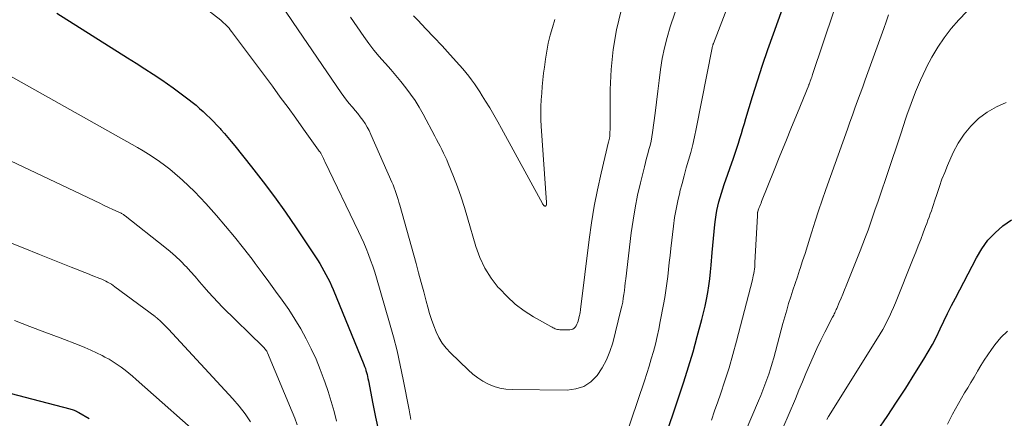
# Model space of a CAD drawing. Units: feet. Extents: x 1897956 to 1900000, y 498000 to 500000.
# Drawn here: x 1899709 to 1899813, y 499743 to 499785 of the extents above; entities that cross this region are included whole.
import ezdxf

# ---------------------------------------------------------------- set-up
doc = ezdxf.new("R2010")
doc.units = ezdxf.units.FT
doc.header["$LTSCALE"] = 100
doc.header["$MEASUREMENT"] = 0
doc.layers.add('CONTOUR INDEX', color=32, linetype='Continuous', lineweight=25)
doc.layers.add('CONTOUR INTERMEDIATE', color=40, linetype='Continuous', lineweight=15)

msp = doc.modelspace()

# ---------------------------------------------------------------- linework, layer by layer
at = {"layer": 'CONTOUR INDEX', "flags": 128}
for points, elevation in [([(1899777.37, 499740.77), (1899778.92, 499745.37), (1899779.44, 499746.96), (1899779.94, 499748.55), (1899780.41, 499750.15), (1899780.85, 499751.75), (1899781.34, 499753.55), (1899781.52, 499754.26), (1899781.68, 499754.98), (1899781.83, 499755.7), (1899781.97, 499756.42), (1899782.08, 499757.14), (1899782.18, 499757.87), (1899782.27, 499758.6), (1899782.34, 499759.33), (1899782.45, 499760.67), (1899782.51, 499761.41), (1899782.58, 499762.15), (1899782.66, 499762.89), (1899782.73, 499763.62), (1899782.79, 499764.15), (1899782.86, 499764.63), (1899782.93, 499765.09), (1899783.03, 499765.56), (1899783.14, 499766.02), (1899783.27, 499766.48), (1899783.41, 499766.94), (1899783.55, 499767.39), (1899783.71, 499767.84), (1899784.69, 499770.65), (1899784.87, 499771.17), (1899785.04, 499771.69), (1899785.21, 499772.22), (1899785.37, 499772.74), (1899785.52, 499773.27), (1899785.68, 499773.8), (1899785.84, 499774.32), (1899786, 499774.85), (1899786.7, 499777.16), (1899787.23, 499778.83), (1899787.77, 499780.5), (1899788.33, 499782.16), (1899788.92, 499783.82), (1899790.59, 499788.45)], 900), ([(1899713.13, 499786.01), (1899720.61, 499781.28), (1899721.53, 499780.7), (1899722.44, 499780.11), (1899723.34, 499779.52), (1899724.24, 499778.92), (1899724.85, 499778.5), (1899725.44, 499778.1), (1899726.01, 499777.68), (1899726.58, 499777.26), (1899727.15, 499776.82), (1899727.46, 499776.57), (1899727.86, 499776.25), (1899728.24, 499775.92), (1899728.62, 499775.58), (1899728.98, 499775.23), (1899729.34, 499774.87), (1899729.7, 499774.51), (1899730.05, 499774.14), (1899730.4, 499773.77), (1899730.48, 499773.68), (1899730.86, 499773.26), (1899731.23, 499772.84), (1899731.59, 499772.4), (1899731.95, 499771.96), (1899733.74, 499769.72), (1899734.96, 499768.15), (1899736.16, 499766.55), (1899737.31, 499764.92), (1899738.44, 499763.27), (1899740.7, 499759.87), (1899740.94, 499759.5), (1899741.17, 499759.12), (1899741.39, 499758.73), (1899741.6, 499758.34), (1899741.8, 499757.94), (1899742, 499757.54), (1899742.18, 499757.14), (1899742.35, 499756.73), (1899745.61, 499748.8), (1899745.69, 499748.59), (1899745.77, 499748.38), (1899745.83, 499748.17), (1899745.89, 499747.96), (1899745.94, 499747.74), (1899745.99, 499747.52), (1899746.04, 499747.31), (1899746.08, 499747.09), (1899746.55, 499744.65), (1899746.83, 499743.22), (1899747.14, 499741.79)], 900), ([(1899799.92, 499741.81), (1899800.93, 499743.3), (1899801.93, 499744.8), (1899802.91, 499746.31), (1899803.87, 499747.84), (1899804.8, 499749.35), (1899805.27, 499750.13), (1899805.72, 499750.93), (1899806.14, 499751.74), (1899806.54, 499752.56), (1899806.93, 499753.39), (1899807.33, 499754.21), (1899807.74, 499755.03), (1899808.16, 499755.84), (1899810.37, 499760.11), (1899810.95, 499761.06), (1899811.59, 499761.95), (1899812.34, 499762.75), (1899813.16, 499763.49), (1899814.07, 499764.12)], 920), ([(1899705.04, 499746.57), (1899714.5, 499744.1), (1899714.63, 499744.06), (1899714.75, 499744.03), (1899714.87, 499743.99), (1899714.99, 499743.95), (1899715.11, 499743.9), (1899715.23, 499743.85), (1899715.34, 499743.79), (1899715.46, 499743.73), (1899716.57, 499743.07)], 920)]:
    msp.add_lwpolyline(points, dxfattribs=dict(at, elevation=elevation))
at = {"layer": 'CONTOUR INTERMEDIATE', "flags": 128}
for points, elevation in [([(1899737.26, 499786.3), (1899738.13, 499785.02), (1899743.21, 499777.56), (1899743.48, 499777.18), (1899743.76, 499776.8), (1899744.05, 499776.44), (1899744.36, 499776.08), (1899744.4, 499776.03), (1899744.68, 499775.7), (1899744.96, 499775.36), (1899745.23, 499775.02), (1899745.49, 499774.67), (1899745.73, 499774.31), (1899745.96, 499773.94), (1899746.17, 499773.56), (1899746.35, 499773.16), (1899748.57, 499768.11), (1899748.7, 499767.81), (1899748.82, 499767.51), (1899748.93, 499767.21), (1899749.03, 499766.9), (1899749.13, 499766.59), (1899749.23, 499766.28), (1899749.32, 499765.97), (1899749.41, 499765.66), (1899751.13, 499759.48), (1899751.4, 499758.49), (1899751.67, 499757.5), (1899751.93, 499756.51), (1899752.19, 499755.51), (1899752.36, 499754.86), (1899752.55, 499754.2), (1899752.76, 499753.55), (1899752.99, 499752.9), (1899753.25, 499752.26), (1899753.55, 499751.65), (1899753.9, 499751.07), (1899754.31, 499750.54), (1899754.77, 499750.03), (1899756.64, 499748.22), (1899757.13, 499747.79), (1899757.64, 499747.39), (1899758.19, 499747.05), (1899758.77, 499746.73), (1899759.37, 499746.49), (1899759.98, 499746.3), (1899760.62, 499746.2), (1899761.27, 499746.15), (1899767.1, 499746.09), (1899768.01, 499746.21), (1899768.86, 499746.48), (1899769.59, 499746.98), (1899770.26, 499747.63), (1899770.8, 499748.44), (1899771.27, 499749.28), (1899771.63, 499750.17), (1899771.93, 499751.1), (1899772.79, 499754.59), (1899772.88, 499754.99), (1899772.97, 499755.4), (1899773.04, 499755.81), (1899773.1, 499756.22), (1899773.15, 499756.63), (1899773.2, 499757.05), (1899773.25, 499757.46), (1899773.3, 499757.87), (1899773.88, 499762.74), (1899774.07, 499764.07), (1899774.28, 499765.4), (1899774.55, 499766.72), (1899774.85, 499768.03), (1899775.27, 499769.74), (1899775.39, 499770.19), (1899775.5, 499770.64), (1899775.63, 499771.09), (1899775.75, 499771.55), (1899775.87, 499772), (1899775.97, 499772.45), (1899776.05, 499772.91), (1899776.13, 499773.37), (1899776.4, 499775.42), (1899776.55, 499776.57), (1899776.69, 499777.73), (1899776.84, 499778.88), (1899776.98, 499780.03), (1899777.16, 499781.18), (1899777.38, 499782.31), (1899777.67, 499783.43), (1899778, 499784.54), (1899779.52, 499789.04)], 892), ([(1899771.8, 499736.77), (1899775.27, 499747.08), (1899775.53, 499747.85), (1899775.77, 499748.63), (1899776, 499749.4), (1899776.22, 499750.18), (1899776.43, 499750.97), (1899776.62, 499751.75), (1899776.79, 499752.54), (1899776.95, 499753.34), (1899777.3, 499755.15), (1899777.43, 499755.89), (1899777.54, 499756.63), (1899777.65, 499757.37), (1899777.73, 499758.11), (1899777.82, 499758.86), (1899777.9, 499759.6), (1899777.98, 499760.35), (1899778.07, 499761.09), (1899778.34, 499763.45), (1899778.46, 499764.35), (1899778.61, 499765.25), (1899778.79, 499766.14), (1899779, 499767.02), (1899779.03, 499767.13), (1899779.25, 499767.96), (1899779.47, 499768.78), (1899779.7, 499769.61), (1899779.94, 499770.43), (1899780.16, 499771.26), (1899780.38, 499772.09), (1899780.57, 499772.92), (1899780.74, 499773.76), (1899782.44, 499782.34), (1899782.44, 499782.35), (1899782.45, 499782.37), (1899782.45, 499782.38), (1899782.45, 499782.4), (1899782.47, 499782.46), (1899782.5, 499782.59), (1899782.52, 499782.64), (1899782.54, 499782.69), (1899782.55, 499782.74), (1899782.57, 499782.79), (1899784.7, 499788.33)], 896), ([(1899728.47, 499786.82), (1899730.47, 499785.24), (1899730.63, 499785.11), (1899730.78, 499784.98), (1899730.93, 499784.84), (1899731.08, 499784.69), (1899731.22, 499784.54), (1899731.35, 499784.39), (1899731.48, 499784.23), (1899731.61, 499784.07), (1899735.93, 499778.25), (1899736.76, 499777.12), (1899737.59, 499776), (1899738.4, 499774.87), (1899739.21, 499773.73), (1899740.81, 499771.5), (1899740.82, 499771.48), (1899740.83, 499771.46), (1899740.84, 499771.45), (1899740.86, 499771.43), (1899740.92, 499771.36), (1899740.93, 499771.35), (1899740.94, 499771.33), (1899740.95, 499771.32), (1899740.97, 499771.3), (1899741.01, 499771.24), (1899741.02, 499771.22), (1899741.03, 499771.2), (1899741.04, 499771.19), (1899741.05, 499771.17), (1899741.19, 499770.9), (1899741.26, 499770.75), (1899741.33, 499770.6), (1899741.41, 499770.45), (1899741.48, 499770.3), (1899745.05, 499762.88), (1899745.33, 499762.28), (1899745.6, 499761.68), (1899745.85, 499761.07), (1899746.09, 499760.46), (1899746.32, 499759.84), (1899746.54, 499759.22), (1899746.75, 499758.59), (1899746.94, 499757.96), (1899748.32, 499753.22), (1899748.73, 499751.73), (1899749.11, 499750.24), (1899749.45, 499748.74), (1899749.76, 499747.23), (1899750.39, 499743.99), (1899750.43, 499743.79), (1899750.46, 499743.59), (1899750.5, 499743.39), (1899750.54, 499743.19), (1899750.58, 499742.99)], 896), ([(1899744.19, 499785.57), (1899745.61, 499783.52), (1899746.12, 499782.79), (1899746.66, 499782.09), (1899747.23, 499781.4), (1899747.81, 499780.73), (1899747.88, 499780.65), (1899748.44, 499780.02), (1899748.98, 499779.39), (1899749.52, 499778.75), (1899750.05, 499778.1), (1899750.55, 499777.43), (1899751.03, 499776.75), (1899751.46, 499776.03), (1899751.88, 499775.31), (1899753.11, 499772.96), (1899753.3, 499772.61), (1899753.49, 499772.25), (1899753.67, 499771.9), (1899753.86, 499771.55), (1899754.04, 499771.19), (1899754.21, 499770.83), (1899754.37, 499770.46), (1899754.53, 499770.09), (1899755.08, 499768.69), (1899755.49, 499767.61), (1899755.88, 499766.53), (1899756.24, 499765.43), (1899756.57, 499764.33), (1899757.45, 499761.29), (1899757.87, 499760.12), (1899758.39, 499758.99), (1899759.06, 499757.95), (1899759.82, 499756.95), (1899759.93, 499756.83), (1899760.75, 499755.99), (1899761.62, 499755.2), (1899762.56, 499754.5), (1899763.55, 499753.86), (1899765.39, 499752.81), (1899765.5, 499752.75), (1899765.61, 499752.69), (1899765.72, 499752.64), (1899765.84, 499752.58), (1899765.95, 499752.54), (1899766.07, 499752.51), (1899766.19, 499752.49), (1899766.31, 499752.48), (1899767.38, 499752.47), (1899767.55, 499752.5), (1899767.7, 499752.55), (1899767.84, 499752.64), (1899767.96, 499752.76), (1899768.06, 499752.91), (1899768.14, 499753.06), (1899768.21, 499753.22), (1899768.26, 499753.4), (1899768.42, 499754.03), (1899768.44, 499754.11), (1899768.45, 499754.18), (1899768.47, 499754.26), (1899768.48, 499754.33), (1899768.49, 499754.41), (1899768.5, 499754.49), (1899768.51, 499754.56), (1899768.52, 499754.64), (1899769.42, 499762.02), (1899769.67, 499763.79), (1899769.95, 499765.55), (1899770.3, 499767.3), (1899770.68, 499769.04), (1899771.48, 499772.36), (1899771.49, 499772.44), (1899771.51, 499772.51), (1899771.53, 499772.59), (1899771.55, 499772.66), (1899771.57, 499772.74), (1899771.59, 499772.82), (1899771.6, 499772.89), (1899771.6, 499772.97), (1899771.62, 499773.23), (1899771.63, 499773.44), (1899771.64, 499773.65), (1899771.65, 499773.86), (1899771.65, 499774.07), (1899771.65, 499777.91), (1899771.74, 499780.03), (1899771.95, 499782.14), (1899772.33, 499784.22), (1899772.82, 499786.28)], 888), ([(1899782.35, 499742.91), (1899782.69, 499743.88), (1899783.03, 499744.85), (1899783.32, 499745.67), (1899783.78, 499747.06), (1899784.22, 499748.46), (1899784.62, 499749.87), (1899785, 499751.28), (1899786.68, 499757.75), (1899786.73, 499757.97), (1899786.78, 499758.2), (1899786.83, 499758.43), (1899786.87, 499758.67), (1899786.9, 499758.9), (1899786.93, 499759.13), (1899786.95, 499759.37), (1899786.96, 499759.6), (1899787.21, 499764.54), (1899787.21, 499764.61), (1899787.22, 499764.68), (1899787.22, 499764.74), (1899787.23, 499764.81), (1899787.24, 499764.9), (1899787.24, 499764.92), (1899787.25, 499764.95), (1899787.25, 499764.97), (1899787.26, 499764.99), (1899787.28, 499765.07), (1899787.28, 499765.09), (1899787.29, 499765.11), (1899787.3, 499765.13), (1899787.3, 499765.15), (1899787.41, 499765.42), (1899787.47, 499765.58), (1899787.53, 499765.73), (1899787.6, 499765.89), (1899787.66, 499766.04), (1899788.99, 499769.36), (1899789.6, 499770.89), (1899790.22, 499772.41), (1899790.83, 499773.93), (1899791.45, 499775.45), (1899792.65, 499778.38), (1899792.67, 499778.43), (1899792.69, 499778.49), (1899792.71, 499778.54), (1899792.73, 499778.59), (1899792.75, 499778.64), (1899792.77, 499778.69), (1899792.79, 499778.75), (1899792.8, 499778.8), (1899792.86, 499778.96), (1899792.91, 499779.09), (1899792.96, 499779.22), (1899793, 499779.36), (1899793.05, 499779.49), (1899795.3, 499786.21)], 904), ([(1899789.91, 499742.07), (1899791.23, 499745.18), (1899791.6, 499746.07), (1899791.98, 499746.96), (1899792.35, 499747.84), (1899792.73, 499748.73), (1899793.12, 499749.62), (1899793.51, 499750.49), (1899793.93, 499751.36), (1899794.36, 499752.23), (1899795.17, 499753.81), (1899795.22, 499753.93), (1899795.28, 499754.04), (1899795.34, 499754.16), (1899795.4, 499754.27), (1899795.45, 499754.39), (1899795.51, 499754.51), (1899795.56, 499754.62), (1899795.61, 499754.74), (1899795.87, 499755.38), (1899796.06, 499755.81), (1899796.24, 499756.25), (1899796.41, 499756.69), (1899796.59, 499757.13), (1899798.08, 499760.84), (1899798.36, 499761.57), (1899798.64, 499762.3), (1899798.91, 499763.03), (1899799.17, 499763.77), (1899799.43, 499764.51), (1899799.68, 499765.25), (1899799.94, 499765.99), (1899800.19, 499766.73), (1899800.93, 499768.93), (1899801.42, 499770.39), (1899801.91, 499771.85), (1899802.4, 499773.32), (1899802.88, 499774.78), (1899803.02, 499775.19), (1899803.46, 499776.44), (1899803.93, 499777.68), (1899804.45, 499778.89), (1899805.01, 499780.09), (1899805.09, 499780.27), (1899805.67, 499781.35), (1899806.29, 499782.4), (1899806.98, 499783.4), (1899807.72, 499784.37), (1899808.53, 499785.29), (1899809.37, 499786.17)], 912), ([(1899750.87, 499785.7), (1899751.3, 499785.25), (1899752.16, 499784.35), (1899753.02, 499783.44), (1899753.88, 499782.52), (1899754.72, 499781.59), (1899755.73, 499780.49), (1899756.07, 499780.11), (1899756.39, 499779.72), (1899756.7, 499779.33), (1899757, 499778.92), (1899757.29, 499778.51), (1899757.57, 499778.1), (1899757.85, 499777.68), (1899758.12, 499777.25), (1899758.48, 499776.68), (1899758.92, 499775.96), (1899759.35, 499775.23), (1899759.76, 499774.5), (1899760.17, 499773.77), (1899764.49, 499765.86), (1899764.51, 499765.82), (1899764.54, 499765.77), (1899764.56, 499765.73), (1899764.59, 499765.68), (1899764.62, 499765.65), (1899764.65, 499765.61), (1899764.69, 499765.59), (1899764.74, 499765.57), (1899764.78, 499765.56), (1899764.82, 499765.57), (1899764.85, 499765.59), (1899764.87, 499765.63), (1899764.9, 499765.71), (1899764.91, 499765.73), (1899764.91, 499765.75), (1899764.92, 499765.77), (1899764.92, 499765.79), (1899764.92, 499765.87), (1899764.93, 499765.89), (1899764.93, 499765.92), (1899764.92, 499765.94), (1899764.92, 499765.96), (1899764.36, 499774.02), (1899764.33, 499774.72), (1899764.31, 499775.43), (1899764.33, 499776.13), (1899764.36, 499776.83), (1899764.41, 499777.53), (1899764.47, 499778.23), (1899764.54, 499778.93), (1899764.61, 499779.63), (1899764.69, 499780.27), (1899764.8, 499781.12), (1899764.94, 499781.97), (1899765.11, 499782.82), (1899765.31, 499783.66), (1899765.54, 499784.49), (1899765.78, 499785.32)], 884), ([(1899785.91, 499741.65), (1899787.34, 499744.97), (1899787.57, 499745.53), (1899787.8, 499746.09), (1899788.01, 499746.65), (1899788.22, 499747.22), (1899788.42, 499747.79), (1899788.61, 499748.36), (1899788.78, 499748.94), (1899788.94, 499749.52), (1899789.91, 499753.14), (1899790.1, 499753.86), (1899790.31, 499754.57), (1899790.52, 499755.27), (1899790.74, 499755.98), (1899790.97, 499756.68), (1899791.2, 499757.38), (1899791.44, 499758.09), (1899791.67, 499758.79), (1899791.73, 499758.98), (1899792, 499759.77), (1899792.26, 499760.57), (1899792.51, 499761.37), (1899792.76, 499762.17), (1899792.96, 499762.83), (1899793.32, 499763.96), (1899793.68, 499765.08), (1899794.06, 499766.2), (1899794.45, 499767.32), (1899796.73, 499773.7), (1899797, 499774.45), (1899797.26, 499775.2), (1899797.53, 499775.95), (1899797.81, 499776.7), (1899798.08, 499777.45), (1899798.35, 499778.2), (1899798.62, 499778.95), (1899798.89, 499779.7), (1899800.58, 499784.37), (1899800.83, 499785.09), (1899801.09, 499785.82)], 908), ([(1899705.64, 499780.76), (1899721.66, 499771.77), (1899722.26, 499771.42), (1899722.84, 499771.07), (1899723.42, 499770.69), (1899723.99, 499770.3), (1899724.54, 499769.89), (1899725.09, 499769.47), (1899725.62, 499769.03), (1899726.14, 499768.58), (1899726.42, 499768.33), (1899727.06, 499767.73), (1899727.69, 499767.12), (1899728.3, 499766.49), (1899728.89, 499765.84), (1899730.01, 499764.57), (1899730.98, 499763.44), (1899731.94, 499762.3), (1899732.87, 499761.13), (1899733.78, 499759.94), (1899734.13, 499759.48), (1899734.85, 499758.52), (1899735.56, 499757.55), (1899736.27, 499756.58), (1899736.98, 499755.6), (1899737.67, 499754.61), (1899738.32, 499753.6), (1899738.93, 499752.58), (1899739.51, 499751.53), (1899740.05, 499750.45), (1899740.55, 499749.38), (1899741, 499748.27), (1899741.41, 499747.16), (1899741.48, 499746.96), (1899741.83, 499745.93), (1899742.15, 499744.89), (1899742.45, 499743.84), (1899742.73, 499742.79)], 904), ([(1899794.57, 499742.99), (1899794.75, 499743.29), (1899799.93, 499751.6), (1899800.2, 499752.04), (1899800.47, 499752.5), (1899800.71, 499752.96), (1899800.95, 499753.42), (1899801.18, 499753.89), (1899801.39, 499754.37), (1899801.6, 499754.85), (1899801.8, 499755.33), (1899803.69, 499760.04), (1899803.95, 499760.71), (1899804.22, 499761.38), (1899804.48, 499762.05), (1899804.74, 499762.73), (1899805, 499763.41), (1899805.13, 499763.74), (1899805.25, 499764.07), (1899805.37, 499764.41), (1899805.49, 499764.74), (1899805.61, 499765.07), (1899805.72, 499765.41), (1899805.83, 499765.75), (1899805.94, 499766.08), (1899806.21, 499766.92), (1899806.46, 499767.66), (1899806.73, 499768.41), (1899807.02, 499769.14), (1899807.33, 499769.87), (1899807.93, 499771.25), (1899808.46, 499772.25), (1899809.06, 499773.2), (1899809.8, 499774.05), (1899810.61, 499774.84), (1899811.52, 499775.51), (1899812.48, 499776.09), (1899813.51, 499776.55)], 916), ([(1899700.04, 499774.24), (1899717.76, 499765.83), (1899717.99, 499765.72), (1899718.23, 499765.61), (1899718.46, 499765.5), (1899718.69, 499765.39), (1899719, 499765.25), (1899719.07, 499765.21), (1899719.15, 499765.17), (1899719.23, 499765.14), (1899719.3, 499765.11), (1899719.38, 499765.07), (1899719.46, 499765.04), (1899719.54, 499765), (1899719.61, 499764.97), (1899719.86, 499764.86), (1899719.93, 499764.82), (1899719.99, 499764.79), (1899720.06, 499764.75), (1899720.12, 499764.72), (1899720.18, 499764.68), (1899720.24, 499764.64), (1899720.3, 499764.59), (1899720.36, 499764.55), (1899724.56, 499761.23), (1899725.14, 499760.75), (1899725.7, 499760.26), (1899726.24, 499759.74), (1899726.76, 499759.21), (1899726.8, 499759.17), (1899727.28, 499758.64), (1899727.77, 499758.1), (1899728.24, 499757.55), (1899728.71, 499757), (1899729.18, 499756.45), (1899729.67, 499755.92), (1899730.16, 499755.39), (1899730.67, 499754.88), (1899734.94, 499750.71), (1899735.01, 499750.63), (1899735.08, 499750.56), (1899735.15, 499750.47), (1899735.22, 499750.39), (1899735.28, 499750.3), (1899735.33, 499750.21), (1899735.38, 499750.11), (1899735.42, 499750.02), (1899738.03, 499743.79), (1899738.31, 499743.11), (1899738.57, 499742.42)], 908), ([(1899707.88, 499761.83), (1899709.59, 499761.14), (1899711.3, 499760.45), (1899714.66, 499759.11), (1899715.23, 499758.88), (1899715.81, 499758.65), (1899716.38, 499758.42), (1899716.96, 499758.19), (1899717.69, 499757.91), (1899717.9, 499757.82), (1899718.11, 499757.73), (1899718.31, 499757.63), (1899718.51, 499757.52), (1899718.71, 499757.41), (1899718.91, 499757.29), (1899719.1, 499757.16), (1899719.28, 499757.03), (1899723.53, 499753.87), (1899723.54, 499753.86), (1899723.56, 499753.84), (1899723.58, 499753.83), (1899723.6, 499753.82), (1899723.67, 499753.76), (1899723.69, 499753.74), (1899723.71, 499753.73), (1899723.72, 499753.71), (1899723.74, 499753.7), (1899724.13, 499753.34), (1899724.34, 499753.15), (1899724.54, 499752.95), (1899724.74, 499752.75), (1899724.94, 499752.54), (1899731.75, 499745.18), (1899732.42, 499744.4), (1899733.05, 499743.59), (1899733.62, 499742.74)], 912), ([(1899708.66, 499753.46), (1899710.28, 499752.84), (1899711.89, 499752.23), (1899713.51, 499751.61), (1899715.49, 499750.85), (1899716.11, 499750.6), (1899716.73, 499750.33), (1899717.33, 499750.04), (1899717.94, 499749.74), (1899718.23, 499749.59), (1899718.67, 499749.35), (1899719.11, 499749.09), (1899719.53, 499748.81), (1899719.94, 499748.52), (1899720.35, 499748.21), (1899720.74, 499747.89), (1899721.13, 499747.57), (1899721.52, 499747.23), (1899729.17, 499740.44)], 916), ([(1899807.31, 499742.48), (1899807.86, 499743.53), (1899808.16, 499744.1), (1899808.48, 499744.67), (1899808.8, 499745.23), (1899809.13, 499745.79), (1899809.46, 499746.34), (1899809.79, 499746.9), (1899810.12, 499747.46), (1899810.45, 499748.02), (1899810.49, 499748.09), (1899810.84, 499748.68), (1899811.2, 499749.26), (1899811.58, 499749.84), (1899811.98, 499750.4), (1899812.33, 499750.9), (1899812.96, 499751.65), (1899813.65, 499752.32)], 924)]:
    msp.add_lwpolyline(points, dxfattribs=dict(at, elevation=elevation))

doc.saveas('drawing.dxf')
